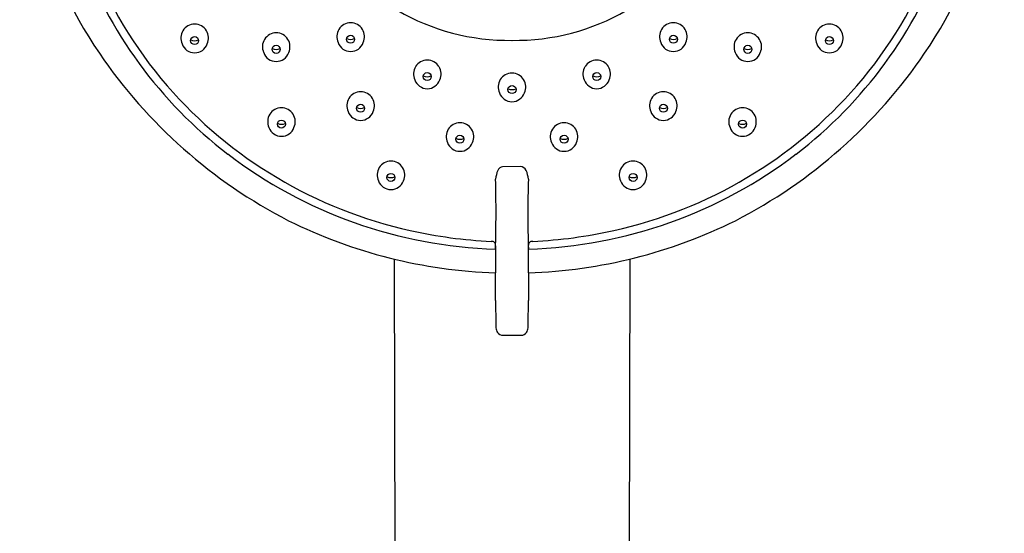
# Model space of a CAD drawing. Units: inches. Extents: x 7987.3 to 8002, y 1919.6 to 1967.3.
# Drawn here: x 7987.3 to 7992.1, y 1961.3 to 1963.8 of the extents above; entities that cross this region are included whole.
import ezdxf

# ---------------------------------------------------------------- set-up
doc = ezdxf.new("R2010")
doc.units = ezdxf.units.IN
doc.header["$LTSCALE"] = 0.64311
doc.header["$MEASUREMENT"] = 0
doc.layers.get('0').update_dxf_attribs({"color": 255, "linetype": 'CONTINUOUS'})

msp = doc.modelspace()

# ---------------------------------------------------------------- linework, layer by layer
for p, q in [((7989.7015, 1963.124), (7989.6145, 1963.1238)), ((7989.0854, 1962.6729), (7989.0947, 1958.1154)), ((7990.235, 1962.6729), (7990.2257, 1958.1154)), ((7989.6161, 1962.3004), (7989.7044, 1962.3004))]:
    msp.add_line(p, q)
for centre in [(7988.1117, 1963.7393), (7988.8727, 1963.7458), (7990.4477, 1963.7458), (7991.2087, 1963.7393), (7988.5095, 1963.6968), (7990.8109, 1963.6968), (7989.2466, 1963.5639), (7990.0738, 1963.5639), (7989.6602, 1963.5005), (7988.9215, 1963.4091), (7990.3989, 1963.4091), (7988.5351, 1963.3314), (7990.7853, 1963.3314), (7989.4059, 1963.2581), (7989.9145, 1963.2581), (7989.0693, 1963.071), (7990.2511, 1963.071)]:
    msp.add_circle(centre, 0.0196)
for centre, radius, start, end in [((7989.5073, 1964.9417), 2.249, 175.5955, 214.1887), ((7989.8131, 1964.9417), 2.249, 325.8113, 4.4045), ((7989.518, 1964.8561), 2.0398, 180.025, 220.9524), ((7989.8024, 1964.8561), 2.0398, 319.0476, 359.975), ((7989.647, 1964.8328), 1.0923, 209.5476, 270.691), ((7989.6734, 1964.8328), 1.0923, 269.309, 330.4524), ((7989.59, 1964.9058), 2.1662, 199.722, 232.5683), ((7989.7304, 1964.9058), 2.1662, 307.4317, 340.278), ((7988.112, 1963.7527), 0.0669, 31.4266, 148.5734), ((7988.8731, 1963.7592), 0.0669, 31.4266, 148.5734), ((7990.4473, 1963.7592), 0.0669, 31.4266, 148.5734), ((7991.2084, 1963.7527), 0.0669, 31.4266, 148.5734), ((7988.1133, 1963.7516), 0.0686, 148.3125, 204.4319), ((7988.1108, 1963.7516), 0.0686, 335.5688, 31.6875), ((7988.5099, 1963.7103), 0.0669, 31.4266, 148.5734), ((7988.8744, 1963.7581), 0.0686, 148.3125, 204.4319), ((7988.8731, 1963.7875), 0.0423, 242.5894, 296.4677), ((7988.8718, 1963.7581), 0.0686, 335.5688, 31.6875), ((7990.4486, 1963.7581), 0.0686, 148.3125, 204.4312), ((7990.4473, 1963.7875), 0.0423, 243.5323, 297.4106), ((7990.446, 1963.7581), 0.0686, 335.5681, 31.6875), ((7990.8105, 1963.7103), 0.0669, 31.4266, 148.5734), ((7991.2096, 1963.7516), 0.0686, 148.3125, 204.4312), ((7991.2071, 1963.7516), 0.0686, 335.5681, 31.6875), ((7988.112, 1963.7449), 0.0649, 199.5162, 340.4846), ((7988.112, 1963.781), 0.0423, 242.5894, 296.4677), ((7988.5111, 1963.7091), 0.0686, 148.3125, 204.4319), ((7988.5099, 1963.7385), 0.0423, 242.5894, 296.4677), ((7988.5086, 1963.7091), 0.0686, 335.5688, 31.6875), ((7988.8731, 1963.7514), 0.0649, 199.5162, 340.4846), ((7990.4473, 1963.7514), 0.0649, 199.5154, 340.4838), ((7990.8118, 1963.7091), 0.0686, 148.3125, 204.4312), ((7990.8105, 1963.7385), 0.0423, 243.5323, 297.4106), ((7990.8093, 1963.7091), 0.0686, 335.5681, 31.6875), ((7991.2084, 1963.7449), 0.0649, 199.5154, 340.4838), ((7991.2084, 1963.781), 0.0423, 243.5323, 297.4106), ((7989.7178, 1965.0847), 2.5034, 214.1887, 242.7027), ((7988.5099, 1963.7024), 0.0649, 199.5162, 340.4846), ((7990.8105, 1963.7024), 0.0649, 199.5154, 340.4838), ((7989.6026, 1965.0847), 2.5034, 297.2973, 325.8113), ((7989.2482, 1963.5761), 0.0686, 148.3125, 204.4319), ((7989.2469, 1963.5773), 0.0669, 31.4266, 148.5734), ((7989.2457, 1963.5761), 0.0686, 335.5688, 31.6875), ((7990.0747, 1963.5761), 0.0686, 148.3125, 204.4312), ((7990.0735, 1963.5773), 0.0669, 31.4266, 148.5734), ((7990.0722, 1963.5761), 0.0686, 335.5681, 31.6875), ((7989.2469, 1963.6055), 0.0423, 242.5894, 296.4677), ((7989.6599, 1963.5139), 0.0669, 31.4266, 148.5734), ((7990.0735, 1963.6055), 0.0423, 243.5323, 297.4106), ((7989.6432, 1964.9649), 2.2057, 220.9524, 257.4422), ((7989.2469, 1963.5694), 0.0649, 199.5162, 340.4846), ((7989.6611, 1963.5128), 0.0686, 148.3125, 204.4312), ((7989.6586, 1963.5128), 0.0686, 335.5681, 31.6875), ((7990.0735, 1963.5694), 0.0649, 199.5154, 340.4838), ((7989.6772, 1964.9649), 2.2057, 282.5578, 319.0476), ((7988.9219, 1963.4225), 0.0669, 31.4266, 148.5734), ((7989.6599, 1963.5061), 0.0649, 199.5154, 340.4838), ((7989.6599, 1963.5422), 0.0423, 243.5323, 297.4106), ((7990.3985, 1963.4225), 0.0669, 31.4266, 148.5734), ((7988.5354, 1963.3449), 0.0669, 31.4266, 148.5734), ((7988.9232, 1963.4214), 0.0686, 148.3125, 204.4319), ((7988.9219, 1963.4508), 0.0423, 242.5894, 296.4677), ((7988.9206, 1963.4214), 0.0686, 335.5688, 31.6875), ((7990.3998, 1963.4214), 0.0686, 148.3125, 204.4312), ((7990.3985, 1963.4508), 0.0423, 243.5323, 297.4106), ((7990.3972, 1963.4214), 0.0686, 335.5681, 31.6875), ((7990.785, 1963.3449), 0.0669, 31.4266, 148.5734), ((7988.5367, 1963.3437), 0.0686, 148.3125, 204.4319), ((7988.5341, 1963.3437), 0.0686, 335.5688, 31.6875), ((7988.9219, 1963.4147), 0.0649, 199.5162, 340.4846), ((7990.3985, 1963.4147), 0.0649, 199.5154, 340.4838), ((7990.7863, 1963.3437), 0.0686, 148.3125, 204.4312), ((7990.7837, 1963.3437), 0.0686, 335.5681, 31.6875), ((7988.5354, 1963.337), 0.0649, 199.5162, 340.4846), ((7988.5354, 1963.3731), 0.0423, 242.5894, 296.4677), ((7989.4062, 1963.2715), 0.0669, 31.4266, 148.5734), ((7989.9142, 1963.2715), 0.0669, 31.4266, 148.5734), ((7990.785, 1963.337), 0.0649, 199.5154, 340.4838), ((7990.785, 1963.3731), 0.0423, 243.5323, 297.4106), ((7989.4075, 1963.2704), 0.0686, 148.3125, 204.4319), ((7989.405, 1963.2704), 0.0686, 335.5688, 31.6875), ((7989.9154, 1963.2704), 0.0686, 148.3125, 204.4312), ((7989.9129, 1963.2704), 0.0686, 335.5681, 31.6875), ((7989.4062, 1963.2637), 0.0649, 199.5162, 340.4846), ((7989.4062, 1963.2998), 0.0423, 242.5894, 296.4677), ((7989.9142, 1963.2637), 0.0649, 199.5154, 340.4838), ((7989.9142, 1963.2998), 0.0423, 243.5323, 297.4106), ((7989.6474, 1964.9808), 2.2606, 232.5683, 268.2841), ((7989.673, 1964.9808), 2.2606, 271.7159, 307.4317), ((7989.0697, 1963.0844), 0.0669, 31.4266, 148.5734), ((7989.6187, 1963.0937), 0.0303, 97.7809, 158.2014), ((7989.7017, 1963.0937), 0.0303, 21.7986, 90.4033), ((7990.2507, 1963.0844), 0.0669, 31.4266, 148.5734), ((7989.071, 1963.0833), 0.0686, 148.3125, 204.4319), ((7989.0697, 1963.1127), 0.0423, 242.5894, 296.4677), ((7989.0684, 1963.0833), 0.0686, 335.5688, 31.6875), ((7989.7392, 1963.0455), 0.1602, 158.2014, 173.6614), ((7989.5812, 1963.0455), 0.1602, 6.3386, 21.7986), ((7990.252, 1963.0833), 0.0686, 148.3125, 204.4312), ((7990.2507, 1963.1127), 0.0423, 243.5323, 297.4106), ((7990.2494, 1963.0833), 0.0686, 335.5681, 31.6875), ((7989.0697, 1963.0766), 0.0649, 199.5162, 340.4846), ((7983.5802, 1962.8968), 6.0021, 358.32396, 1.58869), ((7994.515, 1962.8958), 4.7776, 177.9928, 182.0946), ((7990.2507, 1963.0766), 0.0649, 199.5154, 340.4838), ((7989.6668, 1965.0783), 2.4747, 243.6842, 267.9876), ((7989.6536, 1965.0783), 2.4747, 272.0124, 296.3158), ((7989.6658, 1965.0661), 2.3094, 257.4422, 267.3497), ((7989.6546, 1965.0661), 2.3094, 272.6503, 282.5578), ((7989.5597, 1962.7319), 0.0273, 54.3979, 91.4862), ((7989.571, 1962.7482), 0.00747, 5.7311, 52.1711), ((7997.3119, 1963.1032), 7.7415, 182.62263, 182.82804), ((7982.0085, 1963.1032), 7.7415, 357.17196, 357.37737), ((7989.7494, 1962.7482), 0.00747, 127.8289, 174.2689), ((7989.7607, 1962.7319), 0.0273, 88.5138, 125.6021), ((7998.4563, 1962.6729), 8.8767, 179.68832, 180.43744), ((7980.8641, 1962.6729), 8.8767, 359.56256, 0.31168), ((7976.6173, 1962.5062), 12.963, 359.84081, 0.43744), ((8002.7031, 1962.5062), 12.963, 179.56256, 180.15919), ((7993.6939, 1962.4587), 4.1137, 179.8408, 181.7047), ((7985.6265, 1962.4587), 4.1137, 358.2953, 0.1592), ((7989.6257, 1962.3376), 0.0437, 181.6431, 212.1869), ((7989.6182, 1962.3384), 0.0381, 219.2484, 266.7332), ((7989.7044, 1962.3341), 0.0337, 270.0982, 324.1166), ((7989.6947, 1962.3376), 0.0437, 327.8131, 358.3569)]:
    msp.add_arc(centre, radius, start, end)

doc.saveas('drawing.dxf')
